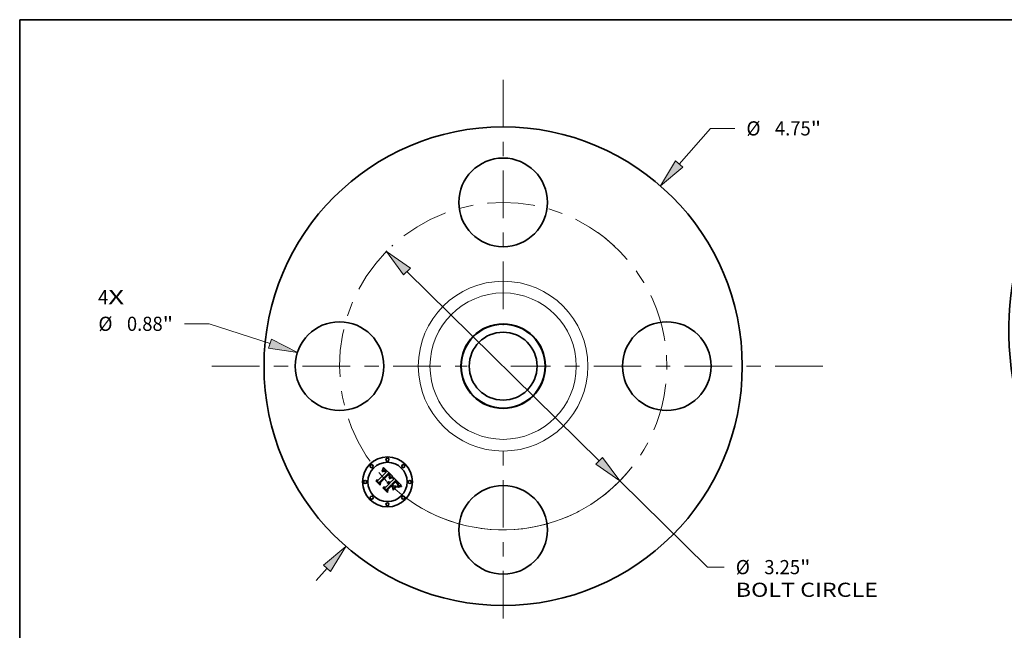
# Model space of a CAD drawing. Extents: x 0 to 10.8, y 0 to 8.2.
# Drawn here: x 0.2 to 7.1, y 4 to 8.2 of the extents above; entities that cross this region are included whole.
import ezdxf
from ezdxf.enums import TextEntityAlignment as Align

# ---------------------------------------------------------------- set-up
doc = ezdxf.new("R2010")
doc.units = 0
doc.header["$MEASUREMENT"] = 0
doc.linetypes.add('DASHDOT', pattern=[18.5, 12, -3, 0.5, -3])
doc.layers.get('0').update_dxf_attribs({"lineweight": 13})
doc.layers.add('1', color=7, linetype='Continuous', lineweight=13)
doc.styles.get("Standard").update_dxf_attribs({"font": 'isocp.shx'})

# ---------------------------------------------------------------- blocks, each defined once
blk = doc.blocks.new('BLOCK7')
at = {"color": 7, "lineweight": 13, "ltscale": 0.03937}
for s, p, p2 in [('4', (-4.022656, 0.615114), (-3.921061, 0.615114)), ('X', (-3.921061, 0.615114), (-3.764808, 0.615114))]:
    blk.add_text(s, height=0.140607, dxfattribs=at).set_placement(p, p2, align=Align.FIT)
blk = doc.blocks.new('BLOCK8')
at = {"color": 7, "lineweight": 13, "ltscale": 0.011769}
blk.add_line((1.748965, 2.005118), (2.058407, 2.359881), dxfattribs=at)
at = {"color": 7, "lineweight": 13, "ltscale": 0.006071}
blk.add_line((2.058407, 2.359881), (2.301264, 2.359881), dxfattribs=at)
at = {"color": 7, "lineweight": 13, "ltscale": 0.004106}
blk.add_line((-1.856921, -2.128885), (-1.748965, -2.005118), dxfattribs=at)
at = {"color": 7, "lineweight": 13, "ltscale": 0.03937}
for points in [[(1.71308, 2.036419), (1.561159, 1.789806), (1.78485, 1.973817)], [(-1.71308, -2.036419), (-1.561159, -1.789806), (-1.78485, -1.973817)]]:
    blk.add_lwpolyline(points, close=True, dxfattribs=at)
for points in [[(1.71308, 2.036419), (1.561159, 1.789806), (1.71308, 2.036419), (1.78485, 1.973817)], [(-1.71308, -2.036419), (-1.561159, -1.789806), (-1.71308, -2.036419), (-1.78485, -1.973817)]]:
    blk.add_solid(points, dxfattribs=at)
for s, p, p2 in [('%%c', (2.41555, 2.289578), (2.556157, 2.289578)), ('4.75', (2.699015, 2.289578), (3.054597, 2.289578)), ('"', (3.054597, 2.289578), (3.157709, 2.289578))]:
    blk.add_text(s, height=0.140607, dxfattribs=at).set_placement(p, p2, align=Align.FIT)
blk = doc.blocks.new('BLOCK9')
at = {"color": 7, "lineweight": 13, "ltscale": 0.006071}
blk.add_line((-2.920598, 0.420489), (-3.163455, 0.420489), dxfattribs=at)
at = {"color": 7, "lineweight": 13, "ltscale": 0.01591}
blk.add_line((-2.315266, 0.224027), (-2.920598, 0.420489), dxfattribs=at)
at = {"color": 7, "lineweight": 13, "ltscale": 0.03937}
blk.add_lwpolyline([(-2.329966, 0.178735), (-2.04351, 0.135828), (-2.300566, 0.26932)], close=True, dxfattribs=at)
blk.add_solid([(-2.329966, 0.178735), (-2.04351, 0.135828), (-2.329966, 0.178735), (-2.300566, 0.26932)], dxfattribs=at)
for s, p, p2 in [('%%c', (-4.0199, 0.350185), (-3.879293, 0.350185)), ('0.88', (-3.736436, 0.350185), (-3.380853, 0.350185)), ('"', (-3.380853, 0.350185), (-3.277741, 0.350185))]:
    blk.add_text(s, height=0.140607, dxfattribs=at).set_placement(p, p2, align=Align.FIT)
blk = doc.blocks.new('BLOCK10')
at = {"color": 7, "lineweight": 13, "ltscale": 0.03937}
for p, q in [((-0.954942, 0.939033), (0.954942, -0.939033)), ((1.158659, -1.139357), (2.028264, -1.994474))]:
    blk.add_line(p, q, dxfattribs=at)
at = {"color": 7, "lineweight": 13, "ltscale": 0.004186}
blk.add_line((2.028264, -1.994474), (2.195711, -1.994474), dxfattribs=at)
at = {"color": 7, "lineweight": 13, "ltscale": 0.03937}
for points in [[(-0.921555, 0.972986), (-1.158659, 1.139357), (-0.988329, 0.90508)], [(0.921555, -0.972986), (1.158659, -1.139357), (0.988329, -0.90508)]]:
    blk.add_lwpolyline(points, close=True, dxfattribs=at)
blk.add_arc((0, 0), 1.625, 228.679928, 319.447401, dxfattribs=at)
for points in [[(-0.921555, 0.972986), (-1.158659, 1.139357), (-0.921555, 0.972986), (-0.988329, 0.90508)], [(0.921555, -0.972986), (1.158659, -1.139357), (0.921555, -0.972986), (0.988329, -0.90508)]]:
    blk.add_solid(points, dxfattribs=at)
for s, p, p2 in [('%%c', (2.309997, -2.064777), (2.450604, -2.064777)), ('3.25', (2.593461, -2.064777), (2.949043, -2.064777)), ('"', (2.949044, -2.064777), (3.052156, -2.064777)), ('BOLT CIRCLE', (2.309997, -2.289749), (3.72176, -2.289749))]:
    blk.add_text(s, height=0.140607, dxfattribs=at).set_placement(p, p2, align=Align.FIT)
blk = doc.blocks.new('BLOCK11')
at = {"color": 7, "linetype": 'DASHDOT', "lineweight": 13, "ltscale": 0.03937}
blk.add_line((-2.893154, 0), (-0.356846, 0), dxfattribs=at)
blk.add_arc((0, 0), 1.625, 135.286226, 224.713774, dxfattribs=at)
blk = doc.blocks.new('BLOCK12')
at = {"color": 7, "linetype": 'DASHDOT', "lineweight": 13, "ltscale": 0.03937}
blk.add_line((0, 2.841569), (0, 0.408431), dxfattribs=at)
blk.add_arc((0, 0), 1.625, 47.105059, 132.894936, dxfattribs=at)
blk = doc.blocks.new('BLOCK13')
at = {"color": 7, "linetype": 'DASHDOT', "lineweight": 13, "ltscale": 0.03937}
blk.add_line((3.174304, 0), (0.075696, 0), dxfattribs=at)
blk.add_arc((0, 0), 1.625, 305.373195, 54.626815, dxfattribs=at)
blk = doc.blocks.new('BLOCK14')
at = {"color": 7, "linetype": 'DASHDOT', "lineweight": 13, "ltscale": 0.03937}
blk.add_line((0, -2.503696), (0, -0.746304), dxfattribs=at)
blk.add_arc((0, 0), 1.625, 239.018102, 300.981899, dxfattribs=at)

msp = doc.modelspace()

# ---------------------------------------------------------------- linework, layer by layer
at = {"color": 7, "lineweight": 35, "ltscale": 7e-05}
for p, q in [((2.776815, 5.133478), (2.777707, 5.136145)), ((2.776066, 4.99633), (2.776173, 4.999113)), ((2.863598, 5.045958), (2.861671, 5.047993))]:
    msp.add_line(p, q, dxfattribs=at)
at = {"color": 7, "lineweight": 35, "ltscale": 7.2e-05}
for p, q in [((2.777707, 5.136145), (2.778582, 5.138897)), ((2.825328, 5.065465), (2.827987, 5.066565)), ((2.82826, 5.064267), (2.825591, 5.063188)), ((2.895241, 5.006319), (2.892424, 5.00577))]:
    msp.add_line(p, q, dxfattribs=at)
at = {"color": 7, "lineweight": 35, "ltscale": 0.002268}
msp.add_line((2.778582, 5.138897), (2.843255, 5.075296), dxfattribs=at)
at = {"color": 7, "lineweight": 35, "ltscale": 0.001883}
msp.add_line((2.742981, 5.050723), (2.796249, 5.103991), dxfattribs=at)
at = {"color": 7, "lineweight": 35, "ltscale": 0.002052}
msp.add_line((2.811882, 5.097032), (2.753207, 5.039641), dxfattribs=at)
at = {"color": 7, "lineweight": 35, "ltscale": 0.001972}
msp.add_line((2.755294, 5.036375), (2.811079, 5.09216), dxfattribs=at)
at = {"color": 7, "lineweight": 35, "ltscale": 0.001903}
msp.add_line((2.811216, 5.08898), (2.757328, 5.035197), dxfattribs=at)
at = {"color": 7, "lineweight": 35, "ltscale": 6.7e-05}
for p, q in [((2.769749, 5.114538), (2.770126, 5.117172)), ((2.774984, 5.128395), (2.775908, 5.130894)), ((2.827987, 5.066565), (2.830504, 5.067535)), ((2.728419, 5.043977), (2.728633, 5.046654)), ((2.887385, 5.006731), (2.889964, 5.007466))]:
    msp.add_line(p, q, dxfattribs=at)
at = {"color": 7, "lineweight": 35, "ltscale": 4.6e-05}
for p, q in [((2.77114, 5.115746), (2.769749, 5.114538)), ((2.7834, 5.113435), (2.781578, 5.113501)), ((2.839173, 5.070123), (2.840989, 5.070445)), ((2.813279, 5.038285), (2.815116, 5.038347)), ((2.815116, 5.038347), (2.816942, 5.038168)), ((2.877922, 5.019794), (2.877294, 5.02152)), ((2.880703, 5.013538), (2.881099, 5.015335))]:
    msp.add_line(p, q, dxfattribs=at)
at = {"color": 7, "lineweight": 35, "ltscale": 5.8e-05}
for p, q in [((2.770126, 5.117172), (2.77113, 5.119247)), ((2.882591, 5.002737), (2.880491, 5.00177))]:
    msp.add_line(p, q, dxfattribs=at)
at = {"color": 7, "lineweight": 35, "ltscale": 4.3e-05}
for p, q in [((2.770712, 5.110041), (2.772066, 5.111117)), ((2.81927, 5.068443), (2.820129, 5.06995)), ((2.878314, 5.030172), (2.877294, 5.031576)), ((2.881099, 5.015335), (2.881393, 5.017028)), ((2.892931, 5.012851), (2.891281, 5.012389))]:
    msp.add_line(p, q, dxfattribs=at)
at = {"color": 7, "lineweight": 35, "ltscale": 4.9e-05}
for p, q in [((2.772104, 5.108649), (2.770712, 5.110041)), ((2.781578, 5.113501), (2.779667, 5.11315)), ((2.785281, 5.112943), (2.7834, 5.113435)), ((2.865001, 5.038996), (2.866425, 5.037663)), ((2.880206, 5.011637), (2.880703, 5.013538)), ((2.891281, 5.012389), (2.889401, 5.011769))]:
    msp.add_line(p, q, dxfattribs=at)
at = {"color": 7, "lineweight": 35, "ltscale": 5.9e-05}
for p, q in [((2.77113, 5.119247), (2.772118, 5.121407)), ((2.832882, 5.068377), (2.835119, 5.069088)), ((2.876131, 5.027051), (2.877344, 5.025043))]:
    msp.add_line(p, q, dxfattribs=at)
at = {"color": 7, "lineweight": 35, "ltscale": 4.4e-05}
for p, q in [((2.772508, 5.116822), (2.77114, 5.115746)), ((2.843254, 5.068551), (2.841507, 5.068289)), ((2.864617, 5.036609), (2.863307, 5.037769)), ((2.869123, 5.032278), (2.867881, 5.033538)), ((2.879252, 5.015756), (2.878802, 5.01405)), ((2.879425, 5.017514), (2.879252, 5.015756))]:
    msp.add_line(p, q, dxfattribs=at)
at = {"color": 7, "lineweight": 35, "ltscale": 4.1e-05}
for p, q in [((2.772066, 5.111117), (2.773384, 5.112077)), ((2.773853, 5.117766), (2.772508, 5.116822)), ((2.818038, 5.091257), (2.816915, 5.092428)), ((2.820129, 5.06995), (2.820887, 5.071408)), ((2.865817, 5.035516), (2.864617, 5.036609)), ((2.880408, 5.008162), (2.878909, 5.00752)), ((2.881923, 5.008814), (2.880408, 5.008162))]:
    msp.add_line(p, q, dxfattribs=at)
at = {"color": 7, "lineweight": 35, "ltscale": 3.8e-05}
for p, q in [((2.773269, 5.109604), (2.772104, 5.108649)), ((2.773384, 5.112077), (2.774667, 5.112918)), ((2.790034, 5.117979), (2.788748, 5.118761)), ((2.792502, 5.107846), (2.791409, 5.108895)), ((2.799299, 5.109203), (2.798328, 5.110354)), ((2.800264, 5.108007), (2.799299, 5.109203)), ((2.814711, 5.085691), (2.813649, 5.086806)), ((2.815691, 5.084549), (2.814711, 5.085691)), ((2.820605, 5.067524), (2.819269, 5.066837)), ((2.808738, 5.035443), (2.807224, 5.035411)), ((2.90375, 5.0148), (2.902245, 5.014586))]:
    msp.add_line(p, q, dxfattribs=at)
at = {"color": 7, "lineweight": 35, "ltscale": 6.1e-05}
msp.add_line((2.772118, 5.121407), (2.77309, 5.123652), dxfattribs=at)
at = {"color": 7, "lineweight": 35, "ltscale": 6.3e-05}
for p, q in [((2.77309, 5.123652), (2.774045, 5.125981)), ((2.830504, 5.067535), (2.832882, 5.068377)), ((2.880303, 5.003808), (2.882554, 5.004902)), ((2.88722, 5.004421), (2.884833, 5.003621))]:
    msp.add_line(p, q, dxfattribs=at)
at = {"color": 7, "lineweight": 35, "ltscale": 3.5e-05}
for p, q in [((2.774405, 5.110455), (2.773269, 5.109604)), ((2.77775, 5.119802), (2.776475, 5.119256)), ((2.78917, 5.113174), (2.790322, 5.112367)), ((2.796376, 5.112513), (2.795393, 5.113521)), ((2.818801, 5.079727), (2.818145, 5.080971)), ((2.819375, 5.078457), (2.818801, 5.079727)), ((2.819867, 5.077161), (2.819375, 5.078457)), ((2.820278, 5.075839), (2.819867, 5.077161)), ((2.820765, 5.087824), (2.819964, 5.088954)), ((2.820608, 5.074493), (2.820278, 5.075839)), ((2.823187, 5.068779), (2.82191, 5.068171)), ((2.822101, 5.074179), (2.822556, 5.07549)), ((2.811604, 5.035181), (2.810199, 5.035366)), ((2.812955, 5.03489), (2.811604, 5.035181)), ((2.819912, 5.03086), (2.818889, 5.031803)), ((2.873248, 5.027729), (2.872344, 5.028792)), ((2.880546, 5.02627), (2.879939, 5.027518)), ((2.881677, 5.020101), (2.881667, 5.021482)), ((2.886006, 5.010495), (2.884721, 5.00998))]:
    msp.add_line(p, q, dxfattribs=at)
at = {"color": 7, "lineweight": 35, "ltscale": 3.9e-05}
for p, q in [((2.775175, 5.118577), (2.773853, 5.117766)), ((2.819054, 5.090098), (2.818038, 5.091257)), ((2.820887, 5.071408), (2.821545, 5.072818)), ((2.88336, 5.00942), (2.881923, 5.008814))]:
    msp.add_line(p, q, dxfattribs=at)
at = {"color": 7, "lineweight": 35, "ltscale": 6.5e-05}
for p, q in [((2.774045, 5.125981), (2.774984, 5.128395)), ((2.884915, 5.005877), (2.887385, 5.006731))]:
    msp.add_line(p, q, dxfattribs=at)
at = {"color": 7, "lineweight": 35, "ltscale": 3.3e-05}
for p, q in [((2.775512, 5.111201), (2.774405, 5.110455)), ((2.779003, 5.120218), (2.77775, 5.119802)), ((2.788038, 5.113862), (2.78917, 5.113174)), ((2.821458, 5.086705), (2.820765, 5.087824)), ((2.821122, 5.079274), (2.821237, 5.077973)), ((2.822556, 5.07549), (2.822909, 5.076753)), ((2.825655, 5.069875), (2.824435, 5.069347)), ((2.807224, 5.035411), (2.807706, 5.036643)), ((2.816679, 5.033362), (2.815492, 5.033979)), ((2.815686, 5.029224), (2.816784, 5.028468)), ((2.874068, 5.026714), (2.873248, 5.027729))]:
    msp.add_line(p, q, dxfattribs=at)
at = {"color": 7, "lineweight": 35, "ltscale": 3.6e-05}
for p, q in [((2.774667, 5.112918), (2.775916, 5.113643)), ((2.788748, 5.118761), (2.787481, 5.119409)), ((2.791409, 5.108895), (2.790337, 5.109838)), ((2.797354, 5.111457), (2.796376, 5.112513)), ((2.814024, 5.089323), (2.815023, 5.088305)), ((2.817409, 5.08219), (2.816591, 5.083382)), ((2.818145, 5.080971), (2.817409, 5.08219)), ((2.82191, 5.068171), (2.820605, 5.067524)), ((2.821143, 5.07662), (2.820839, 5.075215)), ((2.817854, 5.027605), (2.818895, 5.026631)), ((2.902245, 5.014586), (2.900817, 5.01437))]:
    msp.add_line(p, q, dxfattribs=at)
at = {"color": 7, "lineweight": 35, "ltscale": 3.7e-05}
for p, q in [((2.776475, 5.119256), (2.775175, 5.118577)), ((2.790322, 5.112367), (2.791492, 5.111443)), ((2.798328, 5.110354), (2.797354, 5.111457)), ((2.816591, 5.083382), (2.815691, 5.084549)), ((2.819964, 5.088954), (2.819054, 5.090098)), ((2.821545, 5.072818), (2.822101, 5.074179)), ((2.810199, 5.035366), (2.808738, 5.035443)), ((2.866904, 5.034492), (2.865817, 5.035516)), ((2.872344, 5.028792), (2.871355, 5.029905)), ((2.879939, 5.027518), (2.879195, 5.028819)), ((2.881585, 5.018618), (2.881677, 5.020101)), ((2.884721, 5.00998), (2.88336, 5.00942))]:
    msp.add_line(p, q, dxfattribs=at)
at = {"color": 7, "lineweight": 35, "ltscale": 3.1e-05}
for p, q in [((2.776593, 5.111844), (2.775512, 5.111201)), ((2.785011, 5.120305), (2.783807, 5.120553)), ((2.786926, 5.114432), (2.788038, 5.113862)), ((2.815947, 5.087333), (2.816793, 5.086404)), ((2.822044, 5.085601), (2.821458, 5.086705)), ((2.822909, 5.076753), (2.823162, 5.077967)), ((2.828005, 5.070814), (2.826845, 5.070365)), ((2.808339, 5.029267), (2.807117, 5.029309)), ((2.809781, 5.03136), (2.811018, 5.031151)), ((2.811018, 5.031151), (2.812227, 5.030833)), ((2.812227, 5.030833), (2.813408, 5.030405)), ((2.898186, 5.013939), (2.896984, 5.013723))]:
    msp.add_line(p, q, dxfattribs=at)
at = {"color": 7, "lineweight": 35, "ltscale": 6.8e-05}
for p, q in [((2.775908, 5.130894), (2.776815, 5.133478)), ((2.830797, 5.065229), (2.82826, 5.064267))]:
    msp.add_line(p, q, dxfattribs=at)
at = {"color": 7, "lineweight": 35, "ltscale": 3.4e-05}
for p, q in [((2.775916, 5.113643), (2.77713, 5.114251)), ((2.787481, 5.119409), (2.786236, 5.119923)), ((2.790337, 5.109838), (2.789285, 5.110673)), ((2.812923, 5.096145), (2.811882, 5.097032)), ((2.813947, 5.095241), (2.812923, 5.096145)), ((2.814953, 5.09432), (2.813947, 5.095241)), ((2.815942, 5.093382), (2.814953, 5.09432)), ((2.815023, 5.088305), (2.815947, 5.087333)), ((2.816915, 5.092428), (2.815942, 5.093382)), ((2.820249, 5.081752), (2.820796, 5.080525)), ((2.821237, 5.077973), (2.821143, 5.07662)), ((2.824435, 5.069347), (2.823187, 5.068779)), ((2.81425, 5.034488), (2.812955, 5.03489)), ((2.815492, 5.033979), (2.81425, 5.034488)), ((2.817811, 5.032636), (2.816679, 5.033362)), ((2.816784, 5.028468), (2.817854, 5.027605)), ((2.818889, 5.031803), (2.817811, 5.032636)), ((2.867881, 5.033538), (2.866904, 5.034492)), ((2.900817, 5.01437), (2.899464, 5.014155))]:
    msp.add_line(p, q, dxfattribs=at)
at = {"color": 7, "lineweight": 35, "ltscale": 3e-05}
for p, q in [((2.777645, 5.112383), (2.776593, 5.111844)), ((2.778309, 5.114741), (2.779453, 5.115113)), ((2.78144, 5.12065), (2.780233, 5.1205)), ((2.782624, 5.120669), (2.78144, 5.12065)), ((2.783807, 5.120553), (2.782624, 5.120669)), ((2.785835, 5.114883), (2.786926, 5.114432)), ((2.788253, 5.1114), (2.787242, 5.112021)), ((2.822523, 5.084511), (2.822044, 5.085601)), ((2.829137, 5.071223), (2.828005, 5.070814)), ((2.843255, 5.075296), (2.84209, 5.074934)), ((2.809518, 5.029144), (2.808339, 5.029267)), ((2.874803, 5.025751), (2.874068, 5.026714)), ((2.881346, 5.023928), (2.881014, 5.025072)), ((2.881557, 5.022756), (2.881346, 5.023928)), ((2.888346, 5.011389), (2.887214, 5.010965))]:
    msp.add_line(p, q, dxfattribs=at)
at = {"color": 7, "lineweight": 35, "ltscale": 3.2e-05}
for p, q in [((2.77713, 5.114251), (2.778309, 5.114741)), ((2.780233, 5.1205), (2.779003, 5.120218)), ((2.786236, 5.119923), (2.785011, 5.120305)), ((2.789285, 5.110673), (2.788253, 5.1114)), ((2.820796, 5.080525), (2.821122, 5.079274)), ((2.826845, 5.070365), (2.825655, 5.069875)), ((2.807224, 5.03145), (2.808516, 5.03146)), ((2.808516, 5.03146), (2.809781, 5.03136)), ((2.813408, 5.030405), (2.814561, 5.02987)), ((2.814561, 5.02987), (2.815686, 5.029224)), ((2.881014, 5.025072), (2.880546, 5.02627)), ((2.881667, 5.021482), (2.881557, 5.022756)), ((2.887214, 5.010965), (2.886006, 5.010495)), ((2.899464, 5.014155), (2.898186, 5.013939))]:
    msp.add_line(p, q, dxfattribs=at)
at = {"color": 7, "lineweight": 35, "ltscale": 5.4e-05}
for p, q in [((2.779667, 5.11315), (2.777645, 5.112383)), ((2.835119, 5.069088), (2.837215, 5.06967)), ((2.842665, 5.070638), (2.843254, 5.068551)), ((2.807117, 5.029309), (2.807224, 5.03145)), ((2.877344, 5.025043), (2.878281, 5.023085))]:
    msp.add_line(p, q, dxfattribs=at)
at = {"color": 7, "lineweight": 35, "ltscale": 2.8e-05}
for p, q in [((2.779453, 5.115113), (2.780563, 5.115369)), ((2.784762, 5.115217), (2.785835, 5.114883)), ((2.787242, 5.112021), (2.786251, 5.112536)), ((2.812075, 5.088265), (2.811216, 5.08898)), ((2.822893, 5.083433), (2.822523, 5.084511)), ((2.823313, 5.079134), (2.823363, 5.08025)), ((2.831316, 5.071924), (2.830241, 5.071593)), ((2.811752, 5.028649), (2.810655, 5.028937)), ((2.812806, 5.028278), (2.811752, 5.028649)), ((2.813817, 5.027824), (2.812806, 5.028278)), ((2.814789, 5.027288), (2.813817, 5.027824)), ((2.815717, 5.02667), (2.814789, 5.027288)), ((2.816604, 5.025969), (2.815717, 5.02667)), ((2.821411, 5.029148), (2.820683, 5.030012)), ((2.875453, 5.024835), (2.874803, 5.025751)), ((2.889401, 5.011769), (2.888346, 5.011389))]:
    msp.add_line(p, q, dxfattribs=at)
at = {"color": 7, "lineweight": 35, "ltscale": 2.7e-05}
for p, q in [((2.780563, 5.115369), (2.781638, 5.115508)), ((2.783711, 5.115432), (2.784762, 5.115217)), ((2.812886, 5.08754), (2.812075, 5.088265)), ((2.817561, 5.08552), (2.818253, 5.084678)), ((2.823157, 5.082369), (2.822893, 5.083433)), ((2.823312, 5.081319), (2.823157, 5.082369)), ((2.823363, 5.08025), (2.823312, 5.081319)), ((2.895858, 5.013505), (2.894806, 5.013288))]:
    msp.add_line(p, q, dxfattribs=at)
at = {"color": 7, "lineweight": 35, "ltscale": 5.2e-05}
for p, q in [((2.781638, 5.115508), (2.783711, 5.115432)), ((2.839628, 5.06791), (2.837619, 5.067415)), ((2.819859, 5.060681), (2.818949, 5.062555)), ((2.869337, 5.034853), (2.870825, 5.033377)), ((2.879609, 5.00963), (2.880206, 5.011637))]:
    msp.add_line(p, q, dxfattribs=at)
at = {"color": 7, "lineweight": 35, "ltscale": 2.6e-05}
for p, q in [((2.786251, 5.112536), (2.785281, 5.112943)), ((2.813649, 5.086806), (2.812886, 5.08754))]:
    msp.add_line(p, q, dxfattribs=at)
at = {"color": 7, "lineweight": 35, "ltscale": 4e-05}
for p, q in [((2.791343, 5.117064), (2.790034, 5.117979)), ((2.791492, 5.111443), (2.792683, 5.110399)), ((2.819269, 5.066837), (2.81927, 5.068443)), ((2.819405, 5.083127), (2.820249, 5.081752)), ((2.871355, 5.029905), (2.870282, 5.031066)), ((2.879195, 5.028819), (2.878314, 5.030172)), ((2.881393, 5.017028), (2.881585, 5.018618))]:
    msp.add_line(p, q, dxfattribs=at)
at = {"color": 7, "lineweight": 35, "ltscale": 4.2e-05}
for p, q in [((2.792672, 5.116017), (2.791343, 5.117064)), ((2.792683, 5.110399), (2.793894, 5.109238)), ((2.840989, 5.070445), (2.842665, 5.070638)), ((2.870282, 5.031066), (2.869123, 5.032278))]:
    msp.add_line(p, q, dxfattribs=at)
at = {"color": 7, "lineweight": 35, "ltscale": 0.000134}
msp.add_line((2.796249, 5.103991), (2.792502, 5.107846), dxfattribs=at)
at = {"color": 7, "lineweight": 35, "ltscale": 4.5e-05}
for p, q in [((2.794022, 5.114835), (2.792672, 5.116017)), ((2.877294, 5.02152), (2.8765, 5.023152)), ((2.87932, 5.01932), (2.879425, 5.017514))]:
    msp.add_line(p, q, dxfattribs=at)
at = {"color": 7, "lineweight": 35, "ltscale": 0.000114}
msp.add_line((2.793894, 5.109238), (2.797052, 5.105972), dxfattribs=at)
at = {"color": 7, "lineweight": 35, "ltscale": 4.7e-05}
for p, q in [((2.795393, 5.113521), (2.794022, 5.114835)), ((2.811432, 5.037979), (2.813279, 5.038285)), ((2.816942, 5.038168), (2.818756, 5.037747)), ((2.863307, 5.037769), (2.861884, 5.038998)), ((2.877294, 5.031576), (2.876138, 5.033033)), ((2.878383, 5.017974), (2.877922, 5.019794)), ((2.87894, 5.021177), (2.87932, 5.01932)), ((2.9045, 5.009339), (2.904553, 5.007465))]:
    msp.add_line(p, q, dxfattribs=at)
at = {"color": 7, "lineweight": 35, "ltscale": 9.5e-05}
msp.add_line((2.797052, 5.105972), (2.800264, 5.108007), dxfattribs=at)
at = {"color": 7, "lineweight": 35, "ltscale": 0.000102}
msp.add_line((2.811079, 5.09216), (2.814024, 5.089323), dxfattribs=at)
at = {"color": 7, "lineweight": 35, "ltscale": 2.9e-05}
for p, q in [((2.816793, 5.086404), (2.817561, 5.08552)), ((2.823162, 5.077967), (2.823313, 5.079134)), ((2.830241, 5.071593), (2.829137, 5.071223)), ((2.810655, 5.028937), (2.809518, 5.029144)), ((2.81745, 5.025186), (2.816604, 5.025969)), ((2.820683, 5.030012), (2.819912, 5.03086)), ((2.896984, 5.013723), (2.895858, 5.013505))]:
    msp.add_line(p, q, dxfattribs=at)
at = {"color": 7, "lineweight": 35, "ltscale": 4.8e-05}
for p, q in [((2.818253, 5.084678), (2.819405, 5.083127)), ((2.841507, 5.068289), (2.839628, 5.06791)), ((2.809575, 5.037432), (2.811432, 5.037979)), ((2.818756, 5.037747), (2.82056, 5.037085)), ((2.863598, 5.040283), (2.865001, 5.038996)), ((2.878534, 5.000719), (2.87816, 5.002593)), ((2.878676, 5.016059), (2.878383, 5.017974)), ((2.894806, 5.013288), (2.892931, 5.012851))]:
    msp.add_line(p, q, dxfattribs=at)
at = {"color": 7, "lineweight": 35, "ltscale": 1.9e-05}
msp.add_line((2.820839, 5.075215), (2.820608, 5.074493), dxfattribs=at)
at = {"color": 7, "lineweight": 35, "ltscale": 7.6e-05}
for p, q in [((2.82253, 5.064235), (2.825328, 5.065465)), ((2.825591, 5.063188), (2.822791, 5.061993)), ((2.898358, 5.00895), (2.901374, 5.009204))]:
    msp.add_line(p, q, dxfattribs=at)
at = {"color": 7, "lineweight": 35, "ltscale": 6.4e-05}
for p, q in [((2.833202, 5.066074), (2.830797, 5.065229)), ((2.874639, 5.02911), (2.876131, 5.027051)), ((2.882554, 5.004902), (2.884915, 5.005877))]:
    msp.add_line(p, q, dxfattribs=at)
at = {"color": 7, "lineweight": 35, "ltscale": 0.00028}
msp.add_line((2.84209, 5.074934), (2.831316, 5.071924), dxfattribs=at)
at = {"color": 7, "lineweight": 35, "ltscale": 6e-05}
for p, q in [((2.835476, 5.066803), (2.833202, 5.066074)), ((2.884833, 5.003621), (2.882591, 5.002737))]:
    msp.add_line(p, q, dxfattribs=at)
at = {"color": 7, "lineweight": 35, "ltscale": 5.6e-05}
for p, q in [((2.837619, 5.067415), (2.835476, 5.066803)), ((2.824136, 5.035034), (2.825908, 5.033645)), ((2.873412, 5.036101), (2.871842, 5.037714)), ((2.880491, 5.00177), (2.878534, 5.000719)), ((2.878909, 5.00752), (2.879609, 5.00963))]:
    msp.add_line(p, q, dxfattribs=at)
at = {"color": 7, "lineweight": 35, "ltscale": 5e-05}
for p, q in [((2.837215, 5.06967), (2.839173, 5.070123)), ((2.82056, 5.037085), (2.822354, 5.036179)), ((2.866425, 5.037663), (2.86787, 5.036281)), ((2.876138, 5.033033), (2.874843, 5.034541)), ((2.8765, 5.023152), (2.875453, 5.024835)), ((2.878281, 5.023085), (2.87894, 5.021177)), ((2.878802, 5.01405), (2.878676, 5.016059))]:
    msp.add_line(p, q, dxfattribs=at)
at = {"color": 7, "lineweight": 35, "ltscale": 0.000353}
msp.add_line((2.848501, 5.056237), (2.848179, 5.070371), dxfattribs=at)
at = {"color": 7, "lineweight": 35, "ltscale": 0.001965}
msp.add_line((2.848179, 5.070371), (2.90375, 5.0148), dxfattribs=at)
at = {"color": 7, "lineweight": 35, "ltscale": 0.000967}
msp.add_line((2.755776, 5.01662), (2.728419, 5.043977), dxfattribs=at)
at = {"color": 7, "lineweight": 35, "ltscale": 0.000907}
msp.add_line((2.728633, 5.046654), (2.754276, 5.02101), dxfattribs=at)
at = {"color": 7, "lineweight": 35, "ltscale": 0.000865}
msp.add_line((2.753688, 5.027488), (2.729222, 5.051954), dxfattribs=at)
at = {"color": 7, "lineweight": 35, "ltscale": 0.000345}
for p, q in [((2.729222, 5.051954), (2.742981, 5.050723)), ((2.805136, 4.991458), (2.80503, 4.977646))]:
    msp.add_line(p, q, dxfattribs=at)
at = {"color": 7, "lineweight": 35, "ltscale": 0.000304}
msp.add_line((2.753207, 5.039641), (2.753688, 5.027488), dxfattribs=at)
at = {"color": 7, "lineweight": 35, "ltscale": 0.000385}
msp.add_line((2.754276, 5.02101), (2.755294, 5.036375), dxfattribs=at)
at = {"color": 7, "lineweight": 35, "ltscale": 0.000466}
msp.add_line((2.757328, 5.035197), (2.755776, 5.01662), dxfattribs=at)
at = {"color": 7, "lineweight": 35, "ltscale": 0.001037}
msp.add_line((2.776173, 4.999113), (2.805511, 4.969776), dxfattribs=at)
at = {"color": 7, "lineweight": 35, "ltscale": 0.000929}
msp.add_line((2.80503, 4.977646), (2.778744, 5.003932), dxfattribs=at)
at = {"color": 7, "lineweight": 35, "ltscale": 0.000395}
msp.add_line((2.778744, 5.003932), (2.794429, 5.002165), dxfattribs=at)
at = {"color": 7, "lineweight": 35, "ltscale": 0.000814}
msp.add_line((2.794429, 5.002165), (2.81745, 5.025186), dxfattribs=at)
at = {"color": 7, "lineweight": 35, "ltscale": 0.000954}
msp.add_line((2.832118, 5.01844), (2.805136, 4.991458), dxfattribs=at)
at = {"color": 7, "lineweight": 35, "ltscale": 0.000884}
msp.add_line((2.807331, 4.987121), (2.832333, 5.012123), dxfattribs=at)
at = {"color": 7, "lineweight": 35, "ltscale": 5.1e-05}
for p, q in [((2.807706, 5.036643), (2.809575, 5.037432)), ((2.86787, 5.036281), (2.869337, 5.034853))]:
    msp.add_line(p, q, dxfattribs=at)
at = {"color": 7, "lineweight": 35, "ltscale": 0.00081}
msp.add_line((2.832225, 5.009339), (2.809312, 4.986426), dxfattribs=at)
at = {"color": 7, "lineweight": 35, "ltscale": 8.9e-05}
msp.add_line((2.818895, 5.026631), (2.821411, 5.029148), dxfattribs=at)
at = {"color": 7, "lineweight": 35, "ltscale": 9.9e-05}
msp.add_line((2.818949, 5.062555), (2.82253, 5.064235), dxfattribs=at)
at = {"color": 7, "lineweight": 35, "ltscale": 8e-05}
msp.add_line((2.822791, 5.061993), (2.819859, 5.060681), dxfattribs=at)
at = {"color": 7, "lineweight": 35, "ltscale": 5.3e-05}
for p, q in [((2.822354, 5.036179), (2.824136, 5.035034)), ((2.874843, 5.034541), (2.873412, 5.036101))]:
    msp.add_line(p, q, dxfattribs=at)
at = {"color": 7, "lineweight": 35, "ltscale": 0.000799}
msp.add_line((2.825908, 5.033645), (2.848501, 5.056237), dxfattribs=at)
at = {"color": 7, "lineweight": 35, "ltscale": 0.000433}
msp.add_line((2.844378, 5.006181), (2.832118, 5.01844), dxfattribs=at)
at = {"color": 7, "lineweight": 35, "ltscale": 0.000388}
msp.add_line((2.8432, 4.998364), (2.832225, 5.009339), dxfattribs=at)
at = {"color": 7, "lineweight": 35, "ltscale": 0.00038}
msp.add_line((2.832333, 5.012123), (2.843094, 5.001362), dxfattribs=at)
at = {"color": 7, "lineweight": 35, "ltscale": 0.000886}
msp.add_line((2.861671, 5.047993), (2.836616, 5.022938), dxfattribs=at)
at = {"color": 7, "lineweight": 35, "ltscale": 0.000115}
msp.add_line((2.836616, 5.022938), (2.839882, 5.019671), dxfattribs=at)
at = {"color": 7, "lineweight": 35, "ltscale": 0.000782}
msp.add_line((2.839882, 5.019671), (2.861992, 5.041782), dxfattribs=at)
at = {"color": 7, "lineweight": 35, "ltscale": 0.000731}
msp.add_line((2.861884, 5.038998), (2.84122, 5.018334), dxfattribs=at)
at = {"color": 7, "lineweight": 35, "ltscale": 0.000286}
msp.add_line((2.84122, 5.018334), (2.849303, 5.01025), dxfattribs=at)
at = {"color": 7, "lineweight": 35, "ltscale": 7.5e-05}
for p, q in [((2.843094, 5.001362), (2.8432, 4.998364)), ((2.898201, 5.006785), (2.895241, 5.006319))]:
    msp.add_line(p, q, dxfattribs=at)
at = {"color": 7, "lineweight": 35, "ltscale": 0.000447}
msp.add_line((2.844485, 4.988299), (2.844378, 5.006181), dxfattribs=at)
at = {"color": 7, "lineweight": 35, "ltscale": 0.000793}
msp.add_line((2.866917, 5.010731), (2.844485, 4.988299), dxfattribs=at)
at = {"color": 7, "lineweight": 35, "ltscale": 0.000818}
for p, q in [((2.845235, 4.984017), (2.868362, 5.007145)), ((2.868951, 5.004949), (2.845824, 4.981821))]:
    msp.add_line(p, q, dxfattribs=at)
at = {"color": 7, "lineweight": 35, "ltscale": 0.000441}
msp.add_line((2.849303, 5.01025), (2.866917, 5.010731), dxfattribs=at)
at = {"color": 7, "lineweight": 35, "ltscale": 5.5e-05}
msp.add_line((2.861992, 5.041782), (2.863598, 5.040283), dxfattribs=at)
at = {"color": 7, "lineweight": 35, "ltscale": 0.000184}
msp.add_line((2.868737, 5.040712), (2.863598, 5.045958), dxfattribs=at)
at = {"color": 7, "lineweight": 35, "ltscale": 5.7e-05}
for p, q in [((2.868362, 5.007145), (2.868951, 5.004949)), ((2.845824, 4.981821), (2.845235, 4.984017))]:
    msp.add_line(p, q, dxfattribs=at)
at = {"color": 7, "lineweight": 35, "ltscale": 0.000108}
msp.add_line((2.871842, 5.037714), (2.868737, 5.040712), dxfattribs=at)
at = {"color": 7, "lineweight": 35, "ltscale": 7.4e-05}
msp.add_line((2.870825, 5.033377), (2.872871, 5.031218), dxfattribs=at)
at = {"color": 7, "lineweight": 35, "ltscale": 6.9e-05}
for p, q in [((2.872871, 5.031218), (2.874639, 5.02911)), ((2.892424, 5.00577), (2.889751, 5.005136)), ((2.889964, 5.007466), (2.892653, 5.00808))]:
    msp.add_line(p, q, dxfattribs=at)
at = {"color": 7, "lineweight": 35, "ltscale": 6.2e-05}
msp.add_line((2.87816, 5.002593), (2.880303, 5.003808), dxfattribs=at)
at = {"color": 7, "lineweight": 35, "ltscale": 6.6e-05}
msp.add_line((2.889751, 5.005136), (2.88722, 5.004421), dxfattribs=at)
at = {"color": 7, "lineweight": 35, "ltscale": 7.1e-05}
msp.add_line((2.892653, 5.00808), (2.89545, 5.008575), dxfattribs=at)
at = {"color": 7, "lineweight": 35, "ltscale": 7.3e-05}
msp.add_line((2.89545, 5.008575), (2.898358, 5.00895), dxfattribs=at)
at = {"color": 7, "lineweight": 35, "ltscale": 7.8e-05}
for p, q in [((2.901306, 5.007167), (2.898201, 5.006785)), ((2.901374, 5.009204), (2.9045, 5.009339))]:
    msp.add_line(p, q, dxfattribs=at)
at = {"color": 7, "lineweight": 35, "ltscale": 8.2e-05}
msp.add_line((2.904553, 5.007465), (2.901306, 5.007167), dxfattribs=at)
at = {"color": 7, "lineweight": 35, "ltscale": 0.001096}
msp.add_line((2.807063, 4.965332), (2.776066, 4.99633), dxfattribs=at)
at = {"color": 7, "lineweight": 35, "ltscale": 0.000436}
msp.add_line((2.805511, 4.969776), (2.807331, 4.987121), dxfattribs=at)
at = {"color": 7, "lineweight": 35, "ltscale": 0.00053}
msp.add_line((2.809312, 4.986426), (2.807063, 4.965332), dxfattribs=at)
at = {"color": 7, "lineweight": 35, "ltscale": 0.03937}
for centre, radius in [((3.610902, 5.843018), 1.6625), ((3.610902, 6.980518), 0.308), ((2.473402, 5.843018), 0.308), ((3.610902, 5.843018), 0.294), ((3.610902, 5.843018), 0.291018), ((4.748402, 5.843018), 0.308), ((3.610902, 5.843018), 0.2359), ((2.806568, 5.038684), 0.17325), ((2.806568, 5.193559), 0.0105), ((2.806568, 5.038684), 0.1365), ((2.697055, 5.148197), 0.0105), ((2.916081, 5.148197), 0.0105), ((2.651693, 5.038684), 0.0105), ((2.961443, 5.038684), 0.0105), ((3.610902, 4.705518), 0.308), ((2.697055, 4.929171), 0.0105), ((2.916081, 4.929171), 0.0105), ((2.806568, 4.883809), 0.0105)]:
    msp.add_circle(centre, radius, dxfattribs=at)
at = {"color": 7, "lineweight": 13, "ltscale": 0.03937}
for radius in [0.58984, 0.508578]:
    msp.add_circle((3.610902, 5.843018), radius, dxfattribs=at)
at = {"color": 7, "lineweight": 35, "ltscale": 0.03937}
msp.add_ellipse((8.261555, 5.580986), major_axis=(0.621979, -1.541768), ratio=0.616564, start_param=3.14161853, end_param=6.28321118, dxfattribs=at)
at = {"layer": '1', "color": 7, "lineweight": 35, "ltscale": 0.03937}
for p, q in [((0.25, 0.25), (0.25, 8.25)), ((0.25, 8.25), (10.75, 8.25))]:
    msp.add_line(p, q, dxfattribs=at)

# ---------------------------------------------------------------- block references
at = {"lineweight": 0, "xscale": 0.7, "yscale": 0.7, "zscale": 0.7}
for name in ['BLOCK12', 'BLOCK8', 'BLOCK13', 'BLOCK11', 'BLOCK10', 'BLOCK7', 'BLOCK9', 'BLOCK14']:
    msp.add_blockref(name, (3.610902, 5.843018), dxfattribs=at)

doc.saveas('drawing.dxf')
